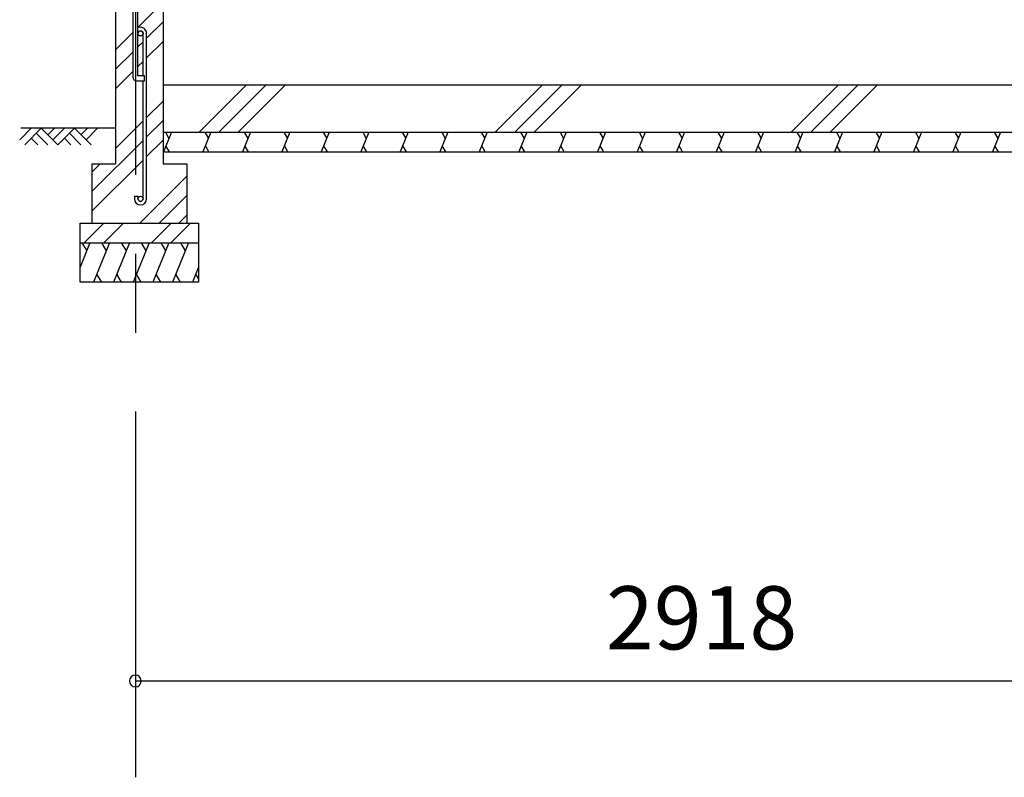
# Model space of a CAD drawing. Extents: x 868 to 32815, y 310 to 22484.
# Drawn here: x 14673 to 17167, y 4554 to 6473 of the extents above; entities that cross this region are included whole.
import ezdxf

# ---------------------------------------------------------------- set-up
doc = ezdxf.new("R2010")
doc.units = 0
doc.header["$LTSCALE"] = 80
doc.header["$MEASUREMENT"] = 0
doc.linetypes.add('CENTER2', pattern=[20, 12.5, -2.5, 2.5, -2.5])
doc.layers.get('0').update_dxf_attribs({"linetype": 'CONTINUOUS'})
for name, color, linetype in [('0-C', 7, 'CONTINUOUS'), ('2-0', 7, 'CONTINUOUS'), ('SUNPOU', 4, 'CONTINUOUS')]:
    doc.layers.add(name, color=color, linetype=linetype)
doc.styles.get("Standard").update_dxf_attribs({"font": 'txt', "bigfont": 'BIGFONT'})

msp = doc.modelspace()

# ---------------------------------------------------------------- linework, layer by layer
at = {"color": 0, "linetype": 'ByBlock'}
for start, end in [(0, 180), (180, 0)]:
    msp.add_arc((14966, 4798.4), 15, start, end, dxfattribs=at)
at = {"layer": '0-C', "color": 6, "linetype": 'Continuous'}
for p, q in [((14972.5, 6453.9), (15017, 6498.4)), ((14994.5, 6426.4), (15036, 6467.9)), ((14916, 6397.4), (14959.5, 6440.9)), ((14972.5, 6404.4), (14985.5, 6417.4)), ((14994.5, 6376.9), (15036, 6418.4)), ((14916, 6347.9), (14959.5, 6391.4)), ((14972.5, 6354.9), (14985.5, 6367.9)), ((14916, 6298.4), (14959.5, 6341.9)), ((15127.6, 6188.4), (15247.6, 6308.4)), ((15177.1, 6188.4), (15297.1, 6308.4)), ((15226.6, 6188.4), (15346.6, 6308.4)), ((15877.6, 6188.4), (15997.6, 6308.4)), ((15927.1, 6188.4), (16047.1, 6308.4)), ((15976.6, 6188.4), (16096.6, 6308.4)), ((16627.6, 6188.4), (16747.6, 6308.4)), ((16677.1, 6188.4), (16797.1, 6308.4)), ((16726.6, 6188.4), (16846.6, 6308.4)), ((14994.5, 6225.9), (15036, 6267.4)), ((14916, 6147.4), (14985.5, 6216.9)), ((14994.5, 6176.4), (15036, 6217.9)), ((14856, 6037.9), (14985.5, 6167.4)), ((14994.5, 6126.9), (15036, 6168.4)), ((14856, 5988.4), (14985.5, 6117.9)), ((14856, 6087.4), (14877, 6108.4)), ((14977, 5958.4), (15096, 6077.4)), ((15026.5, 5958.4), (15096, 6027.9)), ((15076, 5958.4), (15096, 5978.4)), ((14836.5, 5908.4), (14886.5, 5958.4)), ((14886, 5908.4), (14936, 5958.4)), ((15006.5, 5908.4), (15056.5, 5958.4)), ((15056, 5908.4), (15106, 5958.4))]:
    msp.add_line(p, q, dxfattribs=at)
at = {"layer": '2-0', "color": 6, "linetype": 'CENTER2'}
msp.add_line((14966, 8680.6), (14966, 4554.4), dxfattribs=at)
at = {"layer": '2-0', "color": 3, "linetype": 'Continuous'}
for p, q in [((14959.5, 6528.4), (14959.5, 6328.4)), ((14972.5, 6331.4), (14972.5, 6528.4)), ((14916, 6498.4), (14916, 6108.4)), ((15036, 6498.4), (15036, 6108.4)), ((14985.5, 6331.4), (14985.5, 6438.7)), ((14994.5, 6019.7), (14994.5, 6438.7)), ((14969.5, 6318.4), (14989.5, 6318.4)), ((14989.5, 6331.4), (14972.5, 6331.4)), ((14985.5, 6019.7), (14985.5, 6318.4)), ((14989.5, 6318.4), (14989.5, 6331.4)), ((15036, 6308.4), (15036, 6158.4)), ((15036, 6308.4), (17814, 6308.4)), ((15036, 6188.4), (17814, 6188.4)), ((15036, 6138.4), (17814, 6138.4)), ((14856, 6108.4), (14916, 6108.4)), ((14856, 6108.4), (14856, 5958.4)), ((15036, 6108.4), (15096, 6108.4)), ((15096, 6108.4), (15096, 5958.4)), ((14963.5, 6026.2), (14972.5, 6026.2)), ((14963.5, 6026.2), (14963.5, 6019.7)), ((14972.5, 6026.2), (14972.5, 6019.7)), ((14826, 5958.4), (15126, 5958.4)), ((14826, 5808.4), (14826, 5958.4)), ((15126, 5958.4), (15126, 5808.4)), ((14826, 5908.4), (15126, 5908.4)), ((15126, 5808.4), (14826, 5808.4))]:
    msp.add_line(p, q, dxfattribs=at)
at = {"layer": '2-0', "color": 6, "linetype": 'Continuous'}
for p, q in [((14672.9, 6169.1), (14702.2, 6198.4)), ((14916, 6198.4), (14675.8, 6198.4)), ((14685.6, 6156.4), (14727.6, 6198.4)), ((14727.6, 6198.4), (14769.6, 6156.4)), ((14744.2, 6181.9), (14760.7, 6198.4)), ((14756.9, 6169.1), (14786.2, 6198.4)), ((14769.6, 6156.4), (14811.6, 6198.4)), ((14811.6, 6198.4), (14853.6, 6156.4)), ((14828.2, 6181.9), (14844.7, 6198.4)), ((14840.9, 6169.1), (14870.2, 6198.4)), ((14702.2, 6173), (14718.7, 6156.4)), ((14714.9, 6185.7), (14744.2, 6156.4)), ((14786.2, 6173), (14802.7, 6156.4)), ((14798.9, 6185.7), (14828.2, 6156.4))]:
    msp.add_line(p, q, dxfattribs=at)
at = {"layer": '2-0', "color": 2, "linetype": 'Continuous'}
for p, q in [((15057.3, 6188.4), (15037.1, 6138.4)), ((15042, 6188.4), (15051, 6172.8)), ((15157.3, 6188.4), (15137.1, 6138.4)), ((15142, 6188.4), (15151, 6172.8)), ((15257.3, 6188.4), (15237.1, 6138.4)), ((15242, 6188.4), (15251, 6172.8)), ((15357.3, 6188.4), (15337.1, 6138.4)), ((15342, 6188.4), (15351, 6172.8)), ((15457.3, 6188.4), (15437.1, 6138.4)), ((15442, 6188.4), (15451, 6172.8)), ((15557.3, 6188.4), (15537.1, 6138.4)), ((15542, 6188.4), (15551, 6172.8)), ((15657.3, 6188.4), (15637.1, 6138.4)), ((15642, 6188.4), (15651, 6172.8)), ((15757.3, 6188.4), (15737.1, 6138.4)), ((15742, 6188.4), (15751, 6172.8)), ((15857.3, 6188.4), (15837.1, 6138.4)), ((15842, 6188.4), (15851, 6172.8)), ((15957.4, 6188.4), (15937.1, 6138.4)), ((15942, 6188.4), (15951, 6172.8)), ((16057.4, 6188.4), (16037.1, 6138.4)), ((16042, 6188.4), (16051, 6172.8)), ((16157.4, 6188.4), (16137.2, 6138.4)), ((16142, 6188.4), (16151, 6172.8)), ((16257.4, 6188.4), (16237.2, 6138.4)), ((16242, 6188.4), (16251, 6172.8)), ((16357.4, 6188.4), (16337.2, 6138.4)), ((16342, 6188.4), (16351.1, 6172.8)), ((16457.4, 6188.4), (16437.2, 6138.4)), ((16442, 6188.4), (16451.1, 6172.8)), ((16557.4, 6188.4), (16537.2, 6138.4)), ((16542, 6188.4), (16551.1, 6172.8)), ((16657.4, 6188.4), (16637.2, 6138.4)), ((16642, 6188.4), (16651.1, 6172.8)), ((16757.4, 6188.4), (16737.2, 6138.4)), ((16742.1, 6188.4), (16751.1, 6172.8)), ((16857.4, 6188.4), (16837.2, 6138.4)), ((16842.1, 6188.4), (16851.1, 6172.8)), ((16957.4, 6188.4), (16937.2, 6138.4)), ((16942.1, 6188.4), (16951.1, 6172.8)), ((17057.4, 6188.4), (17037.2, 6138.4)), ((17042.1, 6188.4), (17051.1, 6172.8)), ((17157.4, 6188.4), (17137.2, 6138.4)), ((17142.1, 6188.4), (17151.1, 6172.8)), ((15052.5, 6138.4), (15043.4, 6154)), ((15152.5, 6138.4), (15143.4, 6154)), ((15252.5, 6138.4), (15243.4, 6154)), ((15352.5, 6138.4), (15343.4, 6154)), ((15452.5, 6138.4), (15443.4, 6154)), ((15552.5, 6138.4), (15543.4, 6154)), ((15652.5, 6138.4), (15643.5, 6154)), ((15752.5, 6138.4), (15743.5, 6154)), ((15852.5, 6138.4), (15843.5, 6154)), ((15952.5, 6138.4), (15943.5, 6154)), ((16052.5, 6138.4), (16043.5, 6154)), ((16152.5, 6138.4), (16143.5, 6154)), ((16252.5, 6138.4), (16243.5, 6154)), ((16352.5, 6138.4), (16343.5, 6154)), ((16452.5, 6138.4), (16443.5, 6154)), ((16552.5, 6138.4), (16543.5, 6154)), ((16652.5, 6138.4), (16643.5, 6154)), ((16752.5, 6138.4), (16743.5, 6154)), ((16852.5, 6138.4), (16843.5, 6154)), ((16952.6, 6138.4), (16943.5, 6154)), ((17052.6, 6138.4), (17043.5, 6154)), ((17152.6, 6138.4), (17143.5, 6154)), ((14851, 5908.4), (14826, 5846.5)), ((14830.7, 5908.4), (14842.7, 5887.7)), ((14900.8, 5908.4), (14860.3, 5808.4)), ((14880.4, 5908.4), (14892.4, 5887.7)), ((14950.7, 5908.4), (14910.3, 5808.4)), ((14930.4, 5908.4), (14942.4, 5887.7)), ((15000.7, 5908.4), (14960.3, 5808.4)), ((14980.4, 5908.4), (14992.4, 5887.7)), ((15050.7, 5908.4), (15010.3, 5808.4)), ((15030.4, 5908.4), (15042.4, 5887.7)), ((15100.7, 5908.4), (15060.3, 5808.4)), ((15080.4, 5908.4), (15092.4, 5887.7)), ((15126, 5846.5), (15110.6, 5808.4)), ((14880.7, 5808.4), (14868.7, 5829.1)), ((14930.7, 5808.4), (14918.7, 5829.1)), ((14980.7, 5808.4), (14968.7, 5829.1)), ((15030.7, 5808.4), (15018.7, 5829.1)), ((15080.7, 5808.4), (15068.7, 5829.1)), ((15126, 5817), (15119, 5829.1))]:
    msp.add_line(p, q, dxfattribs=at)
at = {"layer": '2-0', "color": 3, "linetype": 'Continuous'}
for centre in [(14979, 6438.7), (14979, 6019.7)]:
    msp.add_circle(centre, 6.5, dxfattribs=at)
for centre, radius, start, end in [((14979, 6438.7), 15.5, 90, 114.7939), ((14979, 6438.7), 6.5, 90, 180), ((14979, 6438.7), 15.5, 359.9588, 90), ((14979, 6438.7), 6.5, 0.1147, 90), ((14969.5, 6328.4), 10, 180, 270), ((14979, 6019.7), 15.5, 180, 270), ((14979, 6019.7), 6.5, 180, 270), ((14979, 6019.7), 6.5, 270, 0), ((14979, 6019.7), 15.5, 270, 0)]:
    msp.add_arc(centre, radius, start, end, dxfattribs=at)
at = {"layer": 'SUNPOU', "color": 4, "linetype": 'Continuous'}
msp.add_line((14966, 4798.4), (17884, 4798.4), dxfattribs=at)

# ---------------------------------------------------------------- texts
at = {"color": 7, "linetype": 'Continuous'}
msp.add_text('2918', height=160, dxfattribs=at).set_placement((16158.3, 4878.4))

doc.saveas('drawing.dxf')
